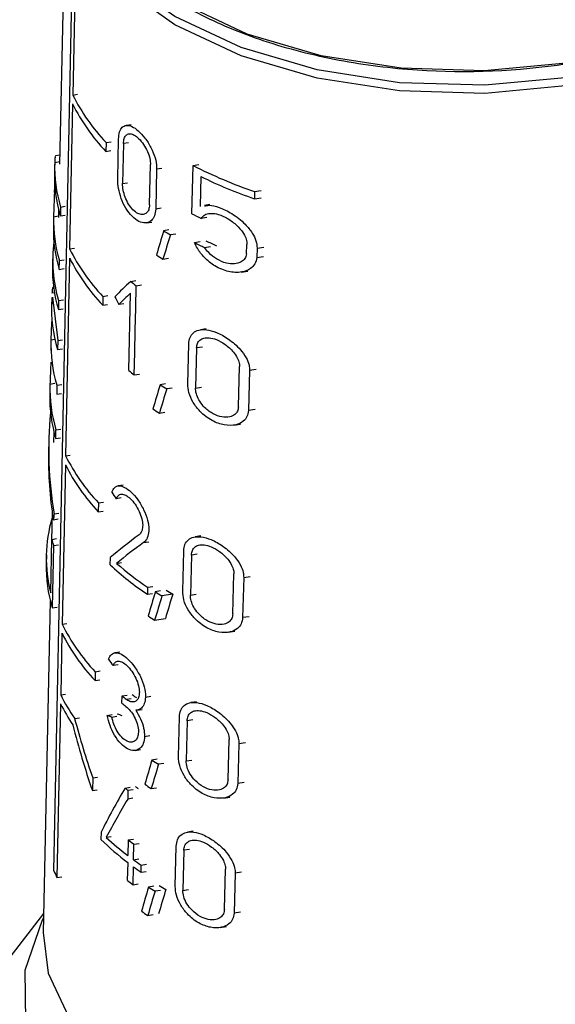
# Model space of a CAD drawing. Units: millimetres. Extents: x 50 to 2082, y 50 to 1435.
# Drawn here: x 1870 to 1881, y 1144 to 1164 of the extents above; entities that cross this region are included whole.
import ezdxf

# ---------------------------------------------------------------- set-up
doc = ezdxf.new("R2010")
doc.units = ezdxf.units.MM
doc.header["$LTSCALE"] = 5

msp = doc.modelspace()

# ---------------------------------------------------------------- linework, layer by layer
at = {"color": 7, "linetype": 'Continuous', "lineweight": 25}
for p, q in [((1871.333, 1165.981), (1871.222, 1160.829)), ((1871.107, 1146.532), (1871.478, 1164.553)), ((1871.535, 1164.431), (1871.489, 1162.227)), ((1871.489, 1162.227), (1871.586, 1162.242)), ((1871.486, 1162.047), (1871.425, 1159.114)), ((1872.666, 1161.627), (1872.565, 1161.611)), ((1872.162, 1161.267), (1872.159, 1161.087)), ((1872.162, 1161.267), (1872.262, 1161.283)), ((1872.398, 1160.526), (1872.415, 1161.337)), ((1872.514, 1161.247), (1872.496, 1160.436)), ((1872.616, 1161.263), (1872.514, 1161.247)), ((1871.226, 1161.009), (1871.138, 1160.996)), ((1872.159, 1161.087), (1872.258, 1161.103)), ((1871.122, 1160.83), (1871.119, 1160.65)), ((1871.123, 1160.864), (1871.224, 1160.88)), ((1873.04, 1160.008), (1873.059, 1160.819)), ((1873.184, 1160.733), (1873.292, 1160.75)), ((1873.897, 1159.824), (1873.921, 1160.803)), ((1873.921, 1160.803), (1874.037, 1160.821)), ((1873.184, 1160.733), (1873.166, 1159.922)), ((1874.077, 1160.58), (1874.061, 1159.97)), ((1872.496, 1160.436), (1872.598, 1160.452)), ((1871.138, 1160.26), (1871.119, 1160.257)), ((1875.164, 1160.273), (1875.16, 1160.13)), ((1875.16, 1160.13), (1875.295, 1160.151)), ((1875.164, 1160.273), (1875.299, 1160.294)), ((1871.241, 1159.962), (1871.238, 1159.782)), ((1871.241, 1159.962), (1871.338, 1159.977)), ((1874.262, 1160.012), (1874.149, 1159.994)), ((1871.099, 1159.752), (1871.096, 1159.572)), ((1871.2, 1159.776), (1871.1, 1159.76)), ((1871.203, 1159.909), (1871.199, 1159.751)), ((1871.238, 1159.782), (1871.335, 1159.797)), ((1873.273, 1159.938), (1873.166, 1159.922)), ((1874.201, 1159.749), (1874.083, 1159.73)), ((1872.982, 1159.643), (1873.088, 1159.659)), ((1873.434, 1159.498), (1873.325, 1159.481)), ((1873.573, 1159.414), (1873.462, 1159.397)), ((1873.948, 1159.244), (1874.065, 1159.262)), ((1874.153, 1159.143), (1874.272, 1159.162)), ((1875.004, 1159.013), (1875.009, 1159.204)), ((1875.216, 1159.131), (1875.352, 1159.152)), ((1871.425, 1159.114), (1871.522, 1159.129)), ((1875.216, 1159.131), (1875.21, 1158.94)), ((1875.21, 1158.94), (1875.346, 1158.961)), ((1871.082, 1158.944), (1871.078, 1158.764)), ((1871.215, 1158.701), (1871.219, 1158.881)), ((1871.219, 1158.881), (1871.316, 1158.896)), ((1871.425, 1158.927), (1871.343, 1154.93)), ((1873.312, 1158.908), (1873.421, 1158.925)), ((1871.215, 1158.701), (1871.312, 1158.716)), ((1874.894, 1158.647), (1875.025, 1158.667)), ((1872.66, 1158.457), (1872.764, 1158.473)), ((1872.762, 1157.918), (1872.772, 1158.369)), ((1872.772, 1158.369), (1872.876, 1158.385)), ((1871.068, 1158.227), (1871.118, 1158.235)), ((1871.102, 1158.34), (1871.083, 1158.337)), ((1872.097, 1158.154), (1872.093, 1157.974)), ((1872.097, 1158.154), (1872.196, 1158.17)), ((1872.621, 1156.655), (1872.655, 1158.217)), ((1871.065, 1158.135), (1871.061, 1157.956)), ((1871.079, 1158.136), (1871.185, 1157.259)), ((1871.202, 1158.07), (1871.199, 1157.89)), ((1871.202, 1158.07), (1871.299, 1158.085)), ((1872.093, 1157.974), (1872.192, 1157.99)), ((1872.518, 1158.006), (1872.417, 1157.99)), ((1871.199, 1157.89), (1871.296, 1157.905)), ((1872.752, 1157.468), (1872.762, 1157.918)), ((1872.742, 1157.017), (1872.752, 1157.468)), ((1874.185, 1157.497), (1874.069, 1157.479)), ((1871.046, 1157.237), (1871.042, 1157.058)), ((1871.047, 1157.276), (1871.127, 1157.288)), ((1871.185, 1157.259), (1871.182, 1157.079)), ((1871.185, 1157.259), (1871.283, 1157.274)), ((1873.813, 1156.381), (1873.833, 1157.192)), ((1871.182, 1157.079), (1871.279, 1157.094)), ((1872.732, 1156.567), (1872.742, 1157.017)), ((1873.991, 1157.111), (1873.971, 1156.3)), ((1874.108, 1157.129), (1873.991, 1157.111)), ((1872.732, 1156.567), (1872.836, 1156.583)), ((1874.839, 1155.921), (1874.861, 1156.733)), ((1875.063, 1156.659), (1875.04, 1155.847)), ((1875.063, 1156.659), (1875.197, 1156.68)), ((1871.128, 1156.39), (1871.027, 1156.375)), ((1871.167, 1156.358), (1871.264, 1156.373)), ((1873.362, 1156.384), (1873.253, 1156.367)), ((1871.026, 1156.339), (1871.023, 1156.16)), ((1871.167, 1156.358), (1871.163, 1156.178)), ((1871.163, 1156.178), (1871.26, 1156.193)), ((1873.499, 1156.3), (1873.389, 1156.283)), ((1873.971, 1156.3), (1874.088, 1156.318)), ((1873.24, 1155.794), (1873.349, 1155.811)), ((1875.174, 1155.868), (1875.04, 1155.847)), ((1874.747, 1155.551), (1874.877, 1155.571)), ((1871.107, 1155.415), (1871.102, 1155.201)), ((1871.145, 1155.277), (1871.148, 1155.457)), ((1871.148, 1155.457), (1871.245, 1155.472)), ((1871.002, 1155.212), (1870.998, 1155.014)), ((1871.145, 1155.277), (1871.242, 1155.292)), ((1871.343, 1154.93), (1871.439, 1154.944)), ((1871.339, 1154.749), (1871.273, 1151.523)), ((1872.504, 1154.337), (1872.404, 1154.321)), ((1872.008, 1153.976), (1872.004, 1153.796)), ((1872.008, 1153.976), (1872.107, 1153.992)), ((1872.469, 1154.078), (1872.368, 1154.062)), ((1871.072, 1153.784), (1871.054, 1152.926)), ((1872.004, 1153.796), (1872.104, 1153.812)), ((1871.094, 1153.637), (1871.191, 1153.652)), ((1871.21, 1153.762), (1871.113, 1153.747)), ((1871.042, 1152.159), (1871.065, 1153.24)), ((1871.065, 1153.24), (1871.162, 1153.255)), ((1872.92, 1153.175), (1873.027, 1153.191)), ((1874.08, 1153.308), (1873.964, 1153.29)), ((1871.1, 1153.114), (1871.074, 1151.853)), ((1871.1, 1153.114), (1871.197, 1153.129)), ((1873.711, 1152.191), (1873.731, 1153.003)), ((1870.954, 1152.927), (1870.95, 1152.747)), ((1872.245, 1152.726), (1872.248, 1152.87)), ((1873.887, 1152.922), (1873.867, 1152.11)), ((1874.004, 1152.94), (1873.887, 1152.922)), ((1872.375, 1152.754), (1872.477, 1152.77)), ((1874.724, 1151.73), (1874.746, 1152.542)), ((1874.945, 1152.468), (1874.922, 1151.656)), ((1874.945, 1152.468), (1875.078, 1152.488)), ((1872.999, 1152.272), (1872.996, 1152.128)), ((1872.999, 1152.272), (1873.106, 1152.289)), ((1873.265, 1152.196), (1873.156, 1152.179)), ((1871.034, 1151.999), (1870.89, 1145.29)), ((1872.996, 1152.128), (1873.103, 1152.144)), ((1873.511, 1152.129), (1873.291, 1152.095)), ((1873.867, 1152.11), (1873.983, 1152.128)), ((1871.074, 1151.853), (1871.171, 1151.868)), ((1873.143, 1151.605), (1873.36, 1151.639)), ((1875.055, 1151.676), (1874.922, 1151.656)), ((1871.273, 1151.523), (1871.369, 1151.538)), ((1874.633, 1151.36), (1874.762, 1151.38)), ((1871.27, 1151.34), (1871.245, 1150.093)), ((1872.438, 1150.959), (1872.338, 1150.944)), ((1872.404, 1150.7), (1872.302, 1150.685)), ((1871.943, 1150.563), (1871.939, 1150.383)), ((1871.939, 1150.383), (1872.038, 1150.398)), ((1871.943, 1150.563), (1872.042, 1150.578)), ((1871.245, 1150.093), (1871.341, 1150.108)), ((1872.481, 1149.928), (1872.484, 1150.072)), ((1872.484, 1150.072), (1872.587, 1150.088)), ((1872.566, 1150.006), (1872.67, 1150.022)), ((1872.958, 1150.048), (1873.065, 1150.065)), ((1871.241, 1149.913), (1871.169, 1146.399)), ((1872.786, 1149.785), (1872.892, 1149.801)), ((1873.992, 1149.955), (1873.877, 1149.937)), ((1871.527, 1149.616), (1871.624, 1149.631)), ((1872.187, 1149.68), (1872.287, 1149.696)), ((1872.28, 1149.645), (1872.381, 1149.661)), ((1873.626, 1148.839), (1873.645, 1149.651)), ((1873.916, 1149.587), (1873.8, 1149.569)), ((1873.8, 1149.569), (1873.78, 1148.758)), ((1872.94, 1149.255), (1873.047, 1149.271)), ((1874.628, 1148.376), (1874.65, 1149.188)), ((1874.847, 1149.113), (1874.824, 1148.302)), ((1874.847, 1149.113), (1874.978, 1149.134)), ((1872.756, 1148.971), (1872.861, 1148.987)), ((1873.196, 1148.791), (1873.088, 1148.774)), ((1873.331, 1148.707), (1873.222, 1148.69)), ((1873.78, 1148.758), (1873.896, 1148.776)), ((1871.891, 1148.414), (1871.885, 1148.159)), ((1871.891, 1148.414), (1871.99, 1148.429)), ((1872.547, 1148.209), (1872.65, 1148.226)), ((1873.074, 1148.201), (1873.183, 1148.217)), ((1874.955, 1148.322), (1874.824, 1148.302)), ((1871.885, 1148.159), (1871.985, 1148.174)), ((1872.603, 1148.166), (1872.599, 1147.987)), ((1872.703, 1148.003), (1872.599, 1147.987)), ((1872.603, 1148.166), (1872.707, 1148.182)), ((1874.538, 1148.007), (1874.667, 1148.027)), ((1872.06, 1147.314), (1872.057, 1147.17)), ((1872.166, 1147.213), (1872.267, 1147.229)), ((1873.925, 1147.336), (1873.81, 1147.318)), ((1872.61, 1147.161), (1872.603, 1146.846)), ((1872.61, 1147.161), (1872.714, 1147.177)), ((1872.719, 1146.759), (1872.726, 1147.074)), ((1872.726, 1147.074), (1872.832, 1147.09)), ((1873.56, 1146.22), (1873.58, 1147.032)), ((1873.734, 1146.95), (1873.714, 1146.139)), ((1873.85, 1146.968), (1873.734, 1146.95)), ((1872.599, 1146.702), (1872.591, 1146.341)), ((1872.708, 1146.254), (1872.716, 1146.614)), ((1872.719, 1146.759), (1872.825, 1146.775)), ((1872.868, 1146.507), (1872.871, 1146.651)), ((1872.871, 1146.651), (1872.978, 1146.667)), ((1871.169, 1146.399), (1871.266, 1146.414)), ((1872.868, 1146.507), (1872.975, 1146.523)), ((1874.555, 1145.756), (1874.577, 1146.568)), ((1874.772, 1146.493), (1874.749, 1145.681)), ((1874.772, 1146.493), (1874.902, 1146.513)), ((1872.708, 1146.254), (1872.813, 1146.27)), ((1873.127, 1146.223), (1873.019, 1146.206)), ((1873.261, 1146.138), (1873.152, 1146.121)), ((1873.714, 1146.139), (1873.83, 1146.157)), ((1870.898, 1145.673), (1869.434, 1143.783)), ((1873.006, 1145.632), (1873.114, 1145.649)), ((1874.88, 1145.701), (1874.749, 1145.681)), ((1874.466, 1145.386), (1874.594, 1145.406))]:
    msp.add_line(p, q, dxfattribs=at)
at = {"color": 7, "linetype": 'Continuous', "lineweight": 25, "flags": 128}
for points in [[(1887.407, 1167.401), (1887.397, 1167.101), (1887.134, 1166.145), (1886.533, 1165.241), (1885.62, 1164.429), (1884.434, 1163.745), (1883.027, 1163.217), (1881.462, 1162.87), (1879.805, 1162.719), (1878.13, 1162.769), (1876.51, 1163.02), (1875.016, 1163.46), (1873.712, 1164.069), (1872.657, 1164.821), (1871.895, 1165.684), (1871.461, 1166.619), (1871.363, 1167.401)], [(1887.635, 1167.182), (1887.624, 1166.931), (1887.354, 1165.948), (1886.736, 1165.018), (1885.797, 1164.183), (1884.577, 1163.479), (1883.131, 1162.937), (1881.52, 1162.58), (1879.817, 1162.424), (1878.094, 1162.477), (1876.429, 1162.734), (1874.892, 1163.186), (1873.551, 1163.813), (1872.466, 1164.587), (1871.683, 1165.474), (1871.237, 1166.435), (1871.135, 1167.177)], [(1887.635, 1167.017), (1887.624, 1166.768), (1887.354, 1165.785), (1886.736, 1164.855), (1885.797, 1164.02), (1884.577, 1163.316), (1883.131, 1162.774), (1881.52, 1162.417), (1879.817, 1162.261), (1878.094, 1162.313), (1876.429, 1162.571), (1874.892, 1163.023), (1873.551, 1163.65), (1872.466, 1164.423), (1871.683, 1165.31), (1871.237, 1166.272), (1871.135, 1167.017)], [(1887.874, 1145.586), (1888.084, 1145.124), (1888.282, 1144.091), (1888.115, 1143.056), (1887.59, 1142.062), (1886.73, 1141.149), (1885.569, 1140.355), (1884.155, 1139.712), (1882.545, 1139.246), (1880.807, 1138.977), (1879.01, 1138.916), (1877.228, 1139.065), (1875.535, 1139.417), (1873.999, 1139.96), (1872.684, 1140.669), (1871.643, 1141.517), (1870.919, 1142.469), (1870.542, 1143.485), (1870.527, 1144.524), (1870.874, 1145.544), (1870.897, 1145.586)], [(1870.89, 1145.29), (1870.994, 1144.462), (1871.454, 1143.472), (1872.26, 1142.558), (1873.378, 1141.762), (1874.758, 1141.116), (1876.341, 1140.651), (1878.056, 1140.386), (1879.83, 1140.332), (1881.584, 1140.492), (1883.242, 1140.86), (1884.731, 1141.418), (1885.987, 1142.143), (1886.955, 1143.003), (1887.591, 1143.96), (1887.869, 1144.973), (1887.88, 1145.29)]]:
    msp.add_lwpolyline(points, dxfattribs=at)
at = {"color": 7, "linetype": 'Continuous', "lineweight": 25}
for centre, radius, start, end in [((1875.046, 1164.006), 3.977, 206.5696, 223.5213), ((1875.043, 1163.826), 3.978, 206.5686, 223.5133), ((1873.937, 1160.773), 2.815, 178.1456, 196.7466), ((1878.247, 1169.226), 9.469, 242.8175, 250.9972), ((1873.934, 1160.594), 2.816, 178.159, 196.7505), ((1878.303, 1169.227), 9.625, 243.9549, 250.9412), ((1873.924, 1159.696), 2.826, 178.6955, 196.7653), ((1877.831, 1167.405), 8.54, 242.5749, 243.9709), ((1873.921, 1159.516), 2.826, 178.8651, 196.7746), ((1877.264, 1165.739), 7.394, 237.8143, 239.0583), ((1873.889, 1158.884), 2.808, 172.3424, 196.8481), ((1877.887, 1166.982), 8.683, 243.0261, 244.5311), ((1878.011, 1167.062), 8.673, 243.7982, 245.3354), ((1875.005, 1160.903), 4.002, 206.552, 223.3835), ((1877.11, 1164.933), 7.122, 236.5159, 237.7743), ((1873.909, 1158.708), 2.832, 178.8657, 196.7927), ((1875.007, 1160.727), 4.008, 206.6792, 223.3686), ((1876.482, 1163.168), 6.066, 230.9551, 232.294), ((1873.886, 1157.181), 2.841, 178.0789, 196.8288), ((1876.457, 1161.367), 6.076, 230.8526, 232.1871), ((1873.874, 1156.282), 2.848, 178.1471, 196.8482), ((1877.221, 1162.619), 7.404, 237.5978, 238.8345), ((1873.874, 1156.103), 2.851, 178.8677, 196.8502), ((1877.067, 1161.814), 7.134, 236.3072, 237.5583), ((1874.954, 1156.743), 4.041, 206.6559, 223.1949), ((1874.952, 1156.563), 4.043, 206.6549, 223.1871), ((1873.806, 1152.867), 2.853, 163.5833, 194.3696), ((1873.987, 1153.983), 3.015, 194.254, 196.7402), ((1873.824, 1152.69), 2.875, 178.8619, 196.9329), ((1876.428, 1157.21), 6.132, 226.9913, 235.9706), ((1876.519, 1157.473), 6.28, 228.7175, 235.9151), ((1877.163, 1158.422), 7.418, 237.3113, 238.5383), ((1877.293, 1158.474), 7.387, 237.9613, 239.2103), ((1877.009, 1157.62), 7.15, 236.0309, 237.2725), ((1874.914, 1153.35), 4.075, 206.6437, 223.1646), ((1874.914, 1153.172), 4.078, 206.6982, 223.1539), ((1874.605, 1151.756), 3.749, 206.3303, 214.8076), ((1876.358, 1154.784), 6.1, 230.5782, 231.568), ((1876.488, 1154.811), 6.048, 231.1072, 232.1142), ((1874.576, 1151.562), 3.72, 206.3146, 213.9332), ((1876.356, 1154.64), 6.101, 230.5702, 231.5598), ((1877.126, 1155.035), 7.45, 237.1727, 238.391), ((1876.449, 1153.151), 6.297, 231.696, 232.345), ((1876.579, 1153.18), 6.247, 232.2418, 232.9021), ((1876.972, 1154.234), 7.183, 235.9018, 237.1344), ((1876.21, 1151.574), 5.948, 227.1656, 232.6603), ((1876.131, 1151.337), 5.827, 225.6465, 232.6952), ((1876.582, 1152.359), 6.542, 232.6131, 233.8886), ((1876.74, 1152.126), 6.824, 233.8628, 235.4292), ((1876.742, 1152.27), 6.824, 233.8716, 235.4384), ((1874.258, 1147.92), 3.443, 203.7725, 206.2229), ((1876.571, 1151.539), 6.546, 232.5652, 233.8389), ((1877.08, 1152.439), 7.439, 236.9116, 238.1252), ((1877.21, 1152.489), 7.407, 237.5447, 238.7796), ((1876.926, 1151.64), 7.174, 235.6456, 236.8738)]:
    msp.add_arc(centre, radius, start, end, dxfattribs=at)
for centre, major_axis, ratio, start_param, end_param in [((1879.423, 1157.65), (-2.512, 11.378), 0.697801, 1.189513, 1.233571), ((1879.232, 1148.758), (3.024, 22.949), 0.34652, 1.130756, 1.154666), ((1879.232, 1148.184), (3.028, 22.982), 0.34652, 1.107292, 1.131504), ((1879.335, 1157.979), (8.228, 2.916), 0.431364, 2.349619, 2.417017), ((1879.335, 1157.74), (8.233, 2.917), 0.431364, 2.349848, 2.399395), ((1879.385, 1157.897), (8.325, 0), 0.577182, 3.110259, 3.312525), ((1879.413, 1161.96), (-3.308, 9.341), 0.807454, 1.695454, 1.713268), ((1879.423, 1155.081), (-2.528, 11.453), 0.697801, 1.187612, 1.227373), ((1879.423, 1154.182), (-2.534, 11.479), 0.697801, 1.188375, 1.228054), ((1879.231, 1145.642), (3.048, 23.128), 0.34652, 1.134783, 1.158453), ((1879.23, 1145.068), (3.052, 23.161), 0.34652, 1.111554, 1.135517), ((1879.403, 1154.224), (7.349, -4.573), 0.890487, 3.552886, 3.811203), ((1879.403, 1154.025), (7.353, -4.575), 0.890487, 3.627414, 3.800129), ((1879.399, 1157.39), (8.101, -2.317), 0.845762, 3.925053, 3.94579), ((1879.304, 1155.523), (5.812, 9.357), 0.644288, 2.128647, 2.139762), ((1879.338, 1152.924), (8.381, 2.537), 0.363107, 2.343379, 2.460394), ((1879.338, 1152.697), (8.386, 2.538), 0.363107, 2.325786, 2.432194), ((1879.229, 1141.452), (3.079, 23.37), 0.34652, 1.140087, 1.163444), ((1879.229, 1140.878), (3.084, 23.403), 0.34652, 1.117166, 1.140804), ((1879.232, 1140.916), (3.013, 22.862), 0.34652, 1.104389, 1.128771), ((1879.399, 1154.034), (8.171, -2.337), 0.845762, 3.924107, 3.94466), ((1879.423, 1152.043), (-2.548, 11.541), 0.697801, 1.627338, 1.734007), ((1879.371, 1151.53), (8.459, 0.71), 0.288361, 3.673871, 3.694362), ((1879.371, 1151.53), (8.259, 0.693), 0.288361, 3.681067, 3.702105), ((1879.423, 1151.789), (-2.549, 11.549), 0.697801, 1.616432, 1.73386), ((1879.228, 1138.01), (3.106, 23.568), 0.34652, 1.14264, 1.165768), ((1879.228, 1137.436), (3.11, 23.601), 0.34652, 1.119944, 1.143346), ((1879.307, 1145.779), (6.662, 8.232), 0.657213, 1.795932, 1.894245), ((1879.307, 1145.457), (6.668, 8.238), 0.657213, 1.785092, 1.870383), ((1879.227, 1135.477), (3.125, 23.714), 0.34652, 1.147437, 1.170362), ((1879.227, 1134.903), (3.129, 23.747), 0.34652, 1.124939, 1.14813), ((1879.23, 1134.94), (3.058, 23.206), 0.34652, 1.112596, 1.136499)]:
    msp.add_ellipse(centre, major_axis=major_axis, ratio=ratio, start_param=start_param, end_param=end_param, dxfattribs=at)
for points, knots in [([(1887.29, 1166.57), (1887.219, 1166.342), (1887.048, 1165.8), (1886.399, 1165.004), (1885.435, 1164.228), (1883.873, 1163.406), (1881.519, 1162.747), (1878.909, 1162.638), (1876.846, 1162.9), (1875.332, 1163.291), (1873.984, 1163.852), (1872.581, 1164.753), (1871.524, 1165.862), (1871.499, 1166.762), (1871.49, 1167.078)], [0, 0, 0, 0, 0.051247, 0.122177, 0.193107, 0.262563, 0.391587, 0.520611, 0.590067, 0.660997, 0.731927, 0.801383, 0.930407, 1, 1, 1, 1]), ([(1872.415, 1161.337), (1872.42, 1161.388), (1872.429, 1161.49), (1872.486, 1161.584), (1872.571, 1161.623), (1872.683, 1161.599), (1872.814, 1161.511), (1872.951, 1161.363), (1873.074, 1161.17), (1873.158, 1160.962), (1873.184, 1160.814), (1873.184, 1160.746), (1873.184, 1160.733)], [0, 0, 0, 0, 0.100458, 0.200848, 0.30308, 0.409698, 0.522014, 0.639691, 0.759101, 0.873307, 0.976969, 1, 1, 1, 1]), ([(1872.514, 1161.247), (1872.517, 1161.283), (1872.524, 1161.355), (1872.566, 1161.422), (1872.628, 1161.45), (1872.708, 1161.434), (1872.802, 1161.372), (1872.898, 1161.266), (1872.983, 1161.129), (1873.041, 1160.982), (1873.059, 1160.877), (1873.059, 1160.828), (1873.059, 1160.819)], [0, 0, 0, 0, 0.100054, 0.200028, 0.302214, 0.409443, 0.522664, 0.640789, 0.759612, 0.872716, 0.976087, 1, 1, 1, 1]), ([(1871.139, 1160.988), (1871.137, 1160.987), (1871.131, 1160.986), (1871.126, 1160.924), (1871.124, 1160.872), (1871.123, 1160.864)], [0, 0, 0, 0, 0.355319, 0.901043, 1, 1, 1, 1]), ([(1871.119, 1160.257), (1871.122, 1160.306), (1871.127, 1160.404), (1871.132, 1160.52), (1871.133, 1160.569), (1871.133, 1160.581)], [0, 0, 0, 0, 0.434184, 0.869056, 1, 1, 1, 1]), ([(1873.166, 1159.922), (1873.16, 1159.873), (1873.149, 1159.774), (1873.081, 1159.678), (1872.983, 1159.632), (1872.857, 1159.647), (1872.719, 1159.733), (1872.588, 1159.885), (1872.484, 1160.08), (1872.419, 1160.286), (1872.398, 1160.436), (1872.398, 1160.509), (1872.398, 1160.526)], [0, 0, 0, 0, 0.096925, 0.193665, 0.295273, 0.406459, 0.524941, 0.644431, 0.758891, 0.866423, 0.968643, 1, 1, 1, 1]), ([(1873.04, 1160.008), (1873.037, 1159.972), (1873.029, 1159.902), (1872.982, 1159.835), (1872.913, 1159.803), (1872.826, 1159.814), (1872.729, 1159.876), (1872.635, 1159.983), (1872.56, 1160.122), (1872.512, 1160.268), (1872.496, 1160.374), (1872.496, 1160.425), (1872.496, 1160.436)], [0, 0, 0, 0, 0.097561, 0.194958, 0.296713, 0.407175, 0.524748, 0.644134, 0.759413, 0.867796, 0.97018, 1, 1, 1, 1]), ([(1874.15, 1159.984), (1874.18, 1159.99), (1874.268, 1160.009), (1874.462, 1159.957), (1874.715, 1159.835), (1874.952, 1159.649), (1875.115, 1159.451), (1875.203, 1159.28), (1875.211, 1159.179), (1875.216, 1159.131)], [0, 0, 0, 0, 0.082706, 0.245022, 0.436398, 0.648949, 0.788012, 0.897462, 1, 1, 1, 1]), ([(1874.083, 1159.73), (1874.105, 1159.758), (1874.149, 1159.812), (1874.26, 1159.84), (1874.401, 1159.829), (1874.577, 1159.762), (1874.754, 1159.645), (1874.894, 1159.502), (1874.975, 1159.372), (1875.007, 1159.272), (1875.009, 1159.221), (1875.009, 1159.204)], [0, 0, 0, 0, 0.107121, 0.213678, 0.336338, 0.482875, 0.649755, 0.778688, 0.876943, 0.958781, 1, 1, 1, 1]), ([(1875.21, 1158.94), (1875.2, 1158.894), (1875.179, 1158.803), (1875.07, 1158.698), (1874.891, 1158.63), (1874.638, 1158.642), (1874.374, 1158.749), (1874.157, 1158.922), (1874.019, 1159.096), (1873.967, 1159.205), (1873.948, 1159.244)], [0, 0, 0, 0, 0.091929, 0.183282, 0.318361, 0.4914, 0.665987, 0.813158, 0.933471, 1, 1, 1, 1]), ([(1875.004, 1159.013), (1874.994, 1158.979), (1874.973, 1158.913), (1874.886, 1158.842), (1874.758, 1158.806), (1874.585, 1158.822), (1874.404, 1158.897), (1874.251, 1159.015), (1874.18, 1159.108), (1874.153, 1159.143)], [0, 0, 0, 0, 0.107489, 0.214292, 0.37144, 0.532019, 0.72684, 0.894286, 1, 1, 1, 1]), ([(1871.084, 1158.33), (1871.082, 1158.33), (1871.077, 1158.329), (1871.071, 1158.277), (1871.069, 1158.234), (1871.068, 1158.227)], [0, 0, 0, 0, 0.3530805, 0.8978189, 1, 1, 1, 1]), ([(1873.833, 1157.192), (1873.839, 1157.239), (1873.85, 1157.333), (1873.925, 1157.428), (1874.038, 1157.483), (1874.196, 1157.488), (1874.402, 1157.432), (1874.644, 1157.299), (1874.857, 1157.114), (1874.994, 1156.925), (1875.057, 1156.777), (1875.061, 1156.695), (1875.063, 1156.659)], [0, 0, 0, 0, 0.083554, 0.166903, 0.255331, 0.357431, 0.478079, 0.618987, 0.771275, 0.86541, 0.942194, 1, 1, 1, 1]), ([(1873.991, 1157.111), (1873.995, 1157.144), (1874.004, 1157.21), (1874.058, 1157.278), (1874.138, 1157.318), (1874.253, 1157.323), (1874.401, 1157.284), (1874.573, 1157.189), (1874.722, 1157.055), (1874.816, 1156.919), (1874.857, 1156.815), (1874.86, 1156.757), (1874.861, 1156.733)], [0, 0, 0, 0, 0.082857, 0.165486, 0.253683, 0.356789, 0.479483, 0.622205, 0.773586, 0.867016, 0.944599, 1, 1, 1, 1]), ([(1875.04, 1155.847), (1875.034, 1155.803), (1875.02, 1155.716), (1874.929, 1155.612), (1874.775, 1155.542), (1874.552, 1155.541), (1874.297, 1155.63), (1874.077, 1155.796), (1873.919, 1156.002), (1873.826, 1156.202), (1873.817, 1156.324), (1873.813, 1156.381)], [0, 0, 0, 0, 0.077663, 0.154923, 0.264885, 0.406718, 0.550223, 0.701926, 0.805001, 0.908687, 1, 1, 1, 1]), ([(1874.839, 1155.921), (1874.834, 1155.89), (1874.825, 1155.827), (1874.762, 1155.754), (1874.655, 1155.705), (1874.502, 1155.706), (1874.324, 1155.769), (1874.167, 1155.884), (1874.055, 1156.022), (1873.991, 1156.153), (1873.971, 1156.246), (1873.971, 1156.292), (1873.971, 1156.3)], [0, 0, 0, 0, 0.078702, 0.157037, 0.265821, 0.404734, 0.545324, 0.69684, 0.801963, 0.891078, 0.980569, 1, 1, 1, 1]), ([(1872.276, 1154.196), (1872.294, 1154.232), (1872.329, 1154.303), (1872.422, 1154.333), (1872.536, 1154.301), (1872.669, 1154.204), (1872.806, 1154.047), (1872.926, 1153.847), (1873.006, 1153.636), (1873.033, 1153.446), (1873.013, 1153.296), (1872.967, 1153.213), (1872.931, 1153.183), (1872.92, 1153.175)], [0, 0, 0, 0, 0.094009, 0.187906, 0.284801, 0.386724, 0.493115, 0.600451, 0.702574, 0.795379, 0.881315, 0.966824, 1, 1, 1, 1]), ([(1872.368, 1154.062), (1872.381, 1154.088), (1872.407, 1154.139), (1872.475, 1154.16), (1872.558, 1154.138), (1872.654, 1154.068), (1872.751, 1153.955), (1872.834, 1153.811), (1872.888, 1153.661), (1872.907, 1153.525), (1872.893, 1153.418), (1872.861, 1153.359), (1872.836, 1153.338), (1872.829, 1153.333)], [0, 0, 0, 0, 0.094253, 0.188375, 0.285944, 0.388739, 0.495497, 0.602235, 0.703369, 0.795972, 0.882647, 0.969042, 1, 1, 1, 1]), ([(1873.731, 1153.003), (1873.736, 1153.05), (1873.748, 1153.144), (1873.823, 1153.239), (1873.934, 1153.294), (1874.092, 1153.298), (1874.295, 1153.24), (1874.533, 1153.107), (1874.743, 1152.922), (1874.877, 1152.732), (1874.939, 1152.584), (1874.943, 1152.502), (1874.945, 1152.468)], [0, 0, 0, 0, 0.084128, 0.168055, 0.257005, 0.359398, 0.479946, 0.620123, 0.770994, 0.865472, 0.942849, 1, 1, 1, 1]), ([(1873.887, 1152.922), (1873.891, 1152.955), (1873.9, 1153.021), (1873.953, 1153.089), (1874.034, 1153.128), (1874.147, 1153.133), (1874.294, 1153.093), (1874.463, 1152.997), (1874.609, 1152.864), (1874.702, 1152.727), (1874.742, 1152.623), (1874.745, 1152.566), (1874.746, 1152.542)], [0, 0, 0, 0, 0.083442, 0.16666, 0.255387, 0.358766, 0.481297, 0.623199, 0.773158, 0.866967, 0.945154, 1, 1, 1, 1]), ([(1874.922, 1151.656), (1874.916, 1151.612), (1874.902, 1151.524), (1874.812, 1151.42), (1874.659, 1151.35), (1874.44, 1151.351), (1874.19, 1151.44), (1873.973, 1151.606), (1873.816, 1151.811), (1873.724, 1152.011), (1873.715, 1152.134), (1873.711, 1152.191)], [0, 0, 0, 0, 0.078361, 0.156327, 0.266431, 0.407321, 0.549762, 0.700092, 0.803532, 0.907572, 1, 1, 1, 1]), ([(1874.724, 1151.73), (1874.719, 1151.699), (1874.71, 1151.635), (1874.647, 1151.562), (1874.542, 1151.514), (1874.39, 1151.516), (1874.216, 1151.579), (1874.061, 1151.694), (1873.951, 1151.832), (1873.887, 1151.963), (1873.867, 1152.056), (1873.867, 1152.102), (1873.867, 1152.11)], [0, 0, 0, 0, 0.079373, 0.158387, 0.267337, 0.405435, 0.545092, 0.695239, 0.800656, 0.890284, 0.980281, 1, 1, 1, 1]), ([(1872.211, 1150.819), (1872.228, 1150.854), (1872.263, 1150.926), (1872.356, 1150.955), (1872.471, 1150.924), (1872.603, 1150.826), (1872.74, 1150.669), (1872.859, 1150.47), (1872.938, 1150.259), (1872.959, 1150.118), (1872.958, 1150.055), (1872.958, 1150.048)], [0, 0, 0, 0, 0.1165842, 0.2330296, 0.3531694, 0.4794913, 0.6112862, 0.744213, 0.8707282, 0.9858213, 1, 1, 1, 1]), ([(1872.302, 1150.685), (1872.315, 1150.71), (1872.341, 1150.761), (1872.409, 1150.783), (1872.492, 1150.76), (1872.588, 1150.69), (1872.684, 1150.577), (1872.767, 1150.434), (1872.821, 1150.283), (1872.835, 1150.184), (1872.835, 1150.139), (1872.834, 1150.134)], [0, 0, 0, 0, 0.116852, 0.233542, 0.354475, 0.481828, 0.614035, 0.746195, 0.871472, 0.986289, 1, 1, 1, 1]), ([(1872.834, 1150.134), (1872.831, 1150.102), (1872.824, 1150.037), (1872.781, 1149.974), (1872.718, 1149.945), (1872.643, 1149.954), (1872.591, 1149.99), (1872.566, 1150.006)], [0, 0, 0, 0, 0.1942841, 0.3882543, 0.5905675, 0.8095746, 1, 1, 1, 1]), ([(1872.958, 1150.048), (1872.953, 1150.001), (1872.943, 1149.908), (1872.879, 1149.818), (1872.813, 1149.786), (1872.771, 1149.783), (1872.763, 1149.782)], [0, 0, 0, 0, 0.304623, 0.608688, 0.927449, 1, 1, 1, 1]), ([(1872.563, 1149.862), (1872.593, 1149.834), (1872.653, 1149.779), (1872.734, 1149.654), (1872.792, 1149.519), (1872.816, 1149.411), (1872.816, 1149.357), (1872.817, 1149.341)], [0, 0, 0, 0, 0.23575, 0.471722, 0.699894, 0.910095, 1, 1, 1, 1]), ([(1873.645, 1149.651), (1873.651, 1149.698), (1873.663, 1149.792), (1873.737, 1149.887), (1873.848, 1149.942), (1874.005, 1149.946), (1874.207, 1149.886), (1874.441, 1149.753), (1874.648, 1149.567), (1874.78, 1149.377), (1874.84, 1149.229), (1874.845, 1149.148), (1874.847, 1149.113)], [0, 0, 0, 0, 0.084617, 0.169036, 0.258427, 0.361061, 0.481507, 0.621054, 0.770737, 0.865505, 0.943394, 1, 1, 1, 1]), ([(1872.94, 1149.255), (1872.934, 1149.205), (1872.923, 1149.104), (1872.854, 1149.007), (1872.756, 1148.96), (1872.63, 1148.977), (1872.491, 1149.065), (1872.36, 1149.22), (1872.257, 1149.418), (1872.206, 1149.579), (1872.19, 1149.664), (1872.187, 1149.68)], [0, 0, 0, 0, 0.109102, 0.218003, 0.332181, 0.456647, 0.588849, 0.722014, 0.84976, 0.970139, 1, 1, 1, 1]), ([(1872.817, 1149.341), (1872.813, 1149.305), (1872.805, 1149.233), (1872.757, 1149.163), (1872.688, 1149.131), (1872.599, 1149.144), (1872.501, 1149.207), (1872.407, 1149.318), (1872.332, 1149.459), (1872.294, 1149.574), (1872.282, 1149.634), (1872.28, 1149.645)], [0, 0, 0, 0, 0.1097868, 0.2193956, 0.3337325, 0.4574327, 0.5886878, 0.7217653, 0.85039, 0.971675, 1, 1, 1, 1]), ([(1872.763, 1149.782), (1872.797, 1149.726), (1872.864, 1149.612), (1872.93, 1149.421), (1872.937, 1149.309), (1872.94, 1149.255)], [0, 0, 0, 0, 0.340796, 0.682536, 1, 1, 1, 1]), ([(1873.8, 1149.569), (1873.805, 1149.603), (1873.813, 1149.669), (1873.866, 1149.736), (1873.947, 1149.776), (1874.059, 1149.78), (1874.204, 1149.739), (1874.371, 1149.643), (1874.516, 1149.51), (1874.606, 1149.373), (1874.646, 1149.269), (1874.649, 1149.211), (1874.65, 1149.188)], [0, 0, 0, 0, 0.083941, 0.16766, 0.256834, 0.360438, 0.482818, 0.624016, 0.772785, 0.866913, 0.945617, 1, 1, 1, 1]), ([(1874.824, 1148.302), (1874.817, 1148.257), (1874.804, 1148.169), (1874.714, 1148.066), (1874.563, 1147.997), (1874.346, 1147.998), (1874.1, 1148.088), (1873.886, 1148.253), (1873.731, 1148.457), (1873.639, 1148.658), (1873.63, 1148.781), (1873.626, 1148.839)], [0, 0, 0, 0, 0.07895, 0.157513, 0.267736, 0.407839, 0.549398, 0.698577, 0.802307, 0.906625, 1, 1, 1, 1]), ([(1874.628, 1148.376), (1874.623, 1148.345), (1874.614, 1148.281), (1874.552, 1148.208), (1874.447, 1148.161), (1874.298, 1148.163), (1874.126, 1148.226), (1873.973, 1148.341), (1873.859, 1148.485), (1873.791, 1148.629), (1873.784, 1148.717), (1873.78, 1148.758)], [0, 0, 0, 0, 0.079971, 0.159588, 0.268714, 0.406179, 0.545108, 0.694164, 0.799849, 0.906194, 1, 1, 1, 1]), ([(1873.58, 1147.032), (1873.586, 1147.079), (1873.598, 1147.173), (1873.672, 1147.268), (1873.783, 1147.322), (1873.938, 1147.326), (1874.139, 1147.266), (1874.371, 1147.132), (1874.575, 1146.946), (1874.706, 1146.756), (1874.766, 1146.608), (1874.77, 1146.527), (1874.772, 1146.493)], [0, 0, 0, 0, 0.084974, 0.169752, 0.259465, 0.362272, 0.482642, 0.621724, 0.770545, 0.865523, 0.943792, 1, 1, 1, 1]), ([(1873.734, 1146.95), (1873.738, 1146.983), (1873.747, 1147.05), (1873.8, 1147.117), (1873.88, 1147.157), (1873.992, 1147.16), (1874.136, 1147.119), (1874.301, 1147.023), (1874.444, 1146.889), (1874.534, 1146.752), (1874.573, 1146.648), (1874.576, 1146.591), (1874.577, 1146.568)], [0, 0, 0, 0, 0.084305, 0.168391, 0.257892, 0.361656, 0.483922, 0.624603, 0.77251, 0.866868, 0.945955, 1, 1, 1, 1]), ([(1874.749, 1145.681), (1874.742, 1145.636), (1874.729, 1145.548), (1874.64, 1145.445), (1874.489, 1145.376), (1874.275, 1145.378), (1874.031, 1145.468), (1873.819, 1145.633), (1873.666, 1145.837), (1873.574, 1146.039), (1873.565, 1146.162), (1873.56, 1146.22)], [0, 0, 0, 0, 0.079383, 0.158384, 0.268689, 0.408218, 0.549135, 0.697482, 0.801417, 0.905931, 1, 1, 1, 1]), ([(1874.555, 1145.756), (1874.55, 1145.724), (1874.541, 1145.661), (1874.479, 1145.588), (1874.375, 1145.541), (1874.227, 1145.543), (1874.057, 1145.606), (1873.906, 1145.721), (1873.793, 1145.865), (1873.724, 1146.009), (1873.717, 1146.097), (1873.714, 1146.139)], [0, 0, 0, 0, 0.0803885, 0.1604273, 0.2696495, 0.4066143, 0.5449765, 0.6932034, 0.7990503, 0.9055479, 1, 1, 1, 1])]:
    msp.add_open_spline(points, degree=3, knots=knots, dxfattribs=at)

doc.saveas('drawing.dxf')
